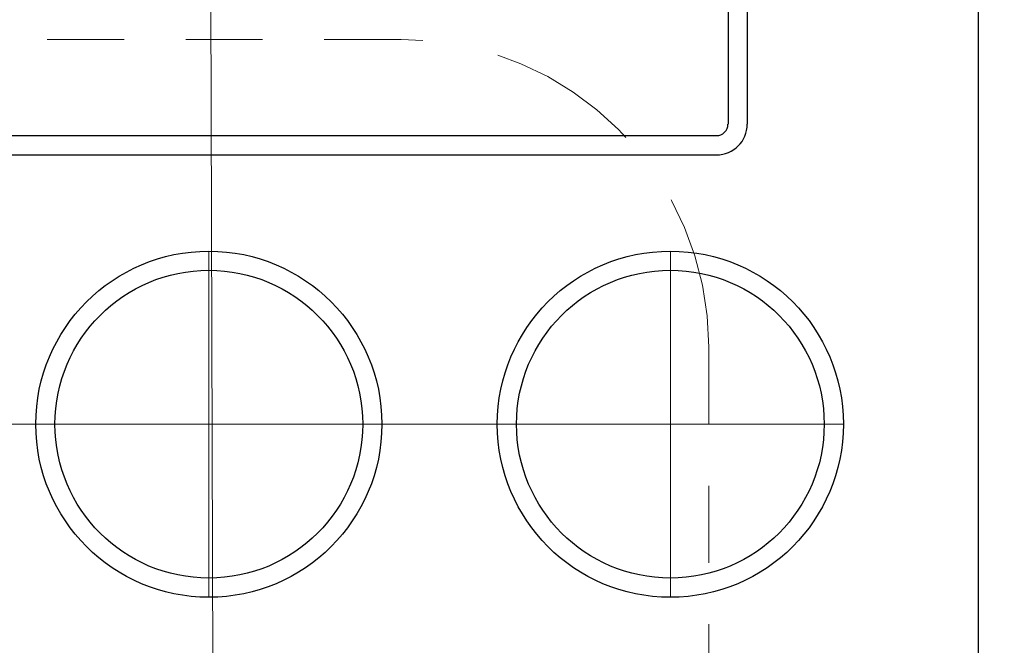
# Model space of a CAD drawing. Extents: x 0.7 to 27.6, y -33.4 to 33.7.
# Drawn here: x 18.3 to 19.9, y -13.6 to -12.6 of the extents above; entities that cross this region are included whole.
import ezdxf

# ---------------------------------------------------------------- set-up
doc = ezdxf.new("R2010")
doc.units = 0
doc.header["$MEASUREMENT"] = 0
doc.linetypes.add('HIDDEN', pattern=[0.375, 0.25, -0.125])
doc.layers.get('Defpoints').update_dxf_attribs({"color": 150, "linetype": 'CONTINUOUS', "lineweight": 15})
doc.layers.add('AM_5', color=8, linetype='CONTINUOUS', lineweight=15)
doc.layers.add('HIDDEN 0.1M', color=8, linetype='HIDDEN', lineweight=15)
doc.layers.add('OBJECT', color=7, linetype='CONTINUOUS')
doc.styles.get("Standard").update_dxf_attribs({"font": 'arial.ttf', "height": 0.8})
doc.dimstyles.new('Fraction-1&HTO12$0', dxfattribs={"dimscale": 5, "dimtxt": 0.18, "dimasz": 0.18, "dimexe": 0.125, "dimexo": 0.0625, "dimgap": 0.09, "dimtad": 0, "dimdec": 3, "dimzin": 3, "dimdsep": 46, "dimlunit": 5, "dimtxsty": 'Standard', "dimcen": 0.09, "dimdle": 0.125, "dimadec": 0, "dimazin": 0, "dimtfac": 1, "dimtdec": 3, "dimtofl": 0, "dimtmove": 2, "dimatfit": 3, "dimfxl": 1, "dimtolj": 1, "dimtzin": 0, "dimarcsym": 0})

# ---------------------------------------------------------------- blocks, each defined once
blk = doc.blocks.new('*D44')
at = {"layer": 'AM_5', "color": 0, "linetype": 'ByBlock', "lineweight": -2, "transparency": 16777216}
for p, q in [((21.1994, -11.1442), (27.2022, -11.1442)), ((26.5772, -12.0817), (26.5772, -19.888)), ((26.5772, -30.3317), (26.5772, -22.5255)), ((18.7351, -31.2692), (27.2022, -31.2692))]:
    blk.add_line(p, q, dxfattribs=at)
at = {"layer": 'AM_5', "color": 0, "transparency": 16777216}
for points in [[(26.421, -12.0817), (26.7335, -12.0817), (26.5772, -11.1442)], [(26.421, -30.3317), (26.7335, -30.3317), (26.5772, -31.2692)]]:
    blk.add_solid(points, dxfattribs=at)
at = {"layer": 'Defpoints', "color": 0, "transparency": 16777216}
for p in [(20.8869, -11.1442), (26.5772, -11.1442), (18.4226, -31.2692)]:
    blk.add_point(p, dxfattribs=at)
at = {"layer": 'AM_5', "color": 0, "transparency": 16777216, "insert": (26.5772, -21.2067), "char_height": 0.8, "attachment_point": 5, "rotation": 90}
blk.add_mtext('\\A1;20{\\H1.000000x;\\S1/8;}', dxfattribs=at)
blk = doc.blocks.new('ALARM (TV)')
at = {"layer": 'Defpoints'}
for p, q in [((-0.0087, 2.875), (0, 0)), ((-0.0087, 1.4062), (-0.0087, 0.8438)), ((0.7413, 1.4062), (0.7413, 0.8438)), ((-1.0399, 1.125), (1.0226, 1.125))]:
    blk.add_line(p, q, dxfattribs=at)
at = {"layer": 'OBJECT'}
for p, q in [((1.2413, 2.825), (1.2413, 0.05)), ((0.8351, 2.3875), (0.8351, 1.6125)), ((0.8663, 2.3875), (0.8663, 1.6125)), ((-0.8337, 1.5938), (0.8163, 1.5938)), ((-0.8337, 1.5625), (0.8163, 1.5625))]:
    blk.add_line(p, q, dxfattribs=at)
for centre, radius in [((-0.0087, 1.125), 0.2812), ((0.7413, 1.125), 0.2812), ((-0.0087, 1.125), 0.25), ((0.7413, 1.125), 0.25)]:
    blk.add_circle(centre, radius, dxfattribs=at)
for radius in [0.05, 0.0187]:
    blk.add_arc((0.8163, 1.6125), radius, 270, 0, dxfattribs=at)

msp = doc.modelspace()

# ---------------------------------------------------------------- linework, layer by layer
at = {"layer": 'HIDDEN 0.1M', "ltscale": 0.5}
for p, q in [((18.9494, -12.6442), (5.9494, -12.6442)), ((19.4494, -13.1442), (19.4494, -28.6442))]:
    msp.add_line(p, q, dxfattribs=at)
at = {"layer": 'HIDDEN 0.1M'}
msp.add_arc((18.9494, -13.1442), 0.5, 0, 90, dxfattribs=at)

# ---------------------------------------------------------------- block references
at = {"layer": 'OBJECT'}
msp.add_blockref('ALARM (TV)', (18.6457, -14.3942), dxfattribs=at)

# ---------------------------------------------------------------- dimensions: what is measured, and where the dimension line sits
at = {"layer": 'AM_5'}
dim = msp.add_linear_dim(base=(26.5772, -11.1442), p1=(18.4226, -31.2692), p2=(20.8869, -11.1442), angle=90, dimstyle='Fraction-1&HTO12$0', override={"dimtxt": 0.8, "dimasz": 0.1875, "dimarcsym": 1}, dxfattribs=at)
dim.commit()
dim.dimension.update_dxf_attribs({"geometry": '*D44', "text_midpoint": (26.5772, -21.2067)})

doc.saveas('drawing.dxf')
